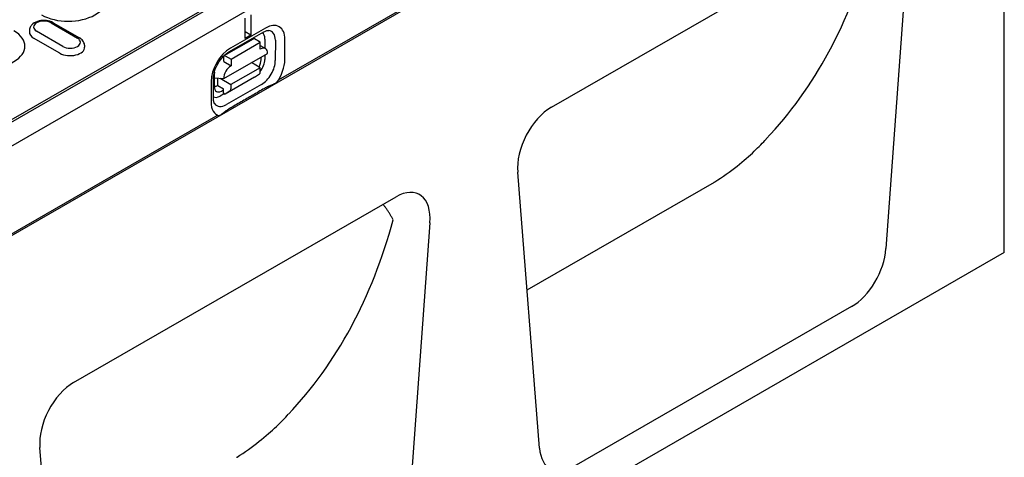
# Model space of a CAD drawing. Extents: x 2480 to 4172, y 491 to 2432.
# Drawn here: x 3185 to 3447, y 986 to 1102 of the extents above; entities that cross this region are included whole.
import ezdxf

# ---------------------------------------------------------------- set-up
doc = ezdxf.new("R2010")
doc.units = 0
doc.header["$LTSCALE"] = 8
doc.header["$MEASUREMENT"] = 0
doc.layers.add('DUENN-18', color=94, linetype='CONTINUOUS')
doc.layers.add('SICHTBAR', color=7, linetype='CONTINUOUS')

msp = doc.modelspace()

# ---------------------------------------------------------------- linework, layer by layer
at = {"layer": 'DUENN-18'}
for p, q in [((3408.09, 1174.92), (3253.76, 1086.04)), ((3139.95, 1050.25), (3339.85, 1165.36)), ((3336.49, 1164.01), (3142.91, 1052.54)), ((3244.95, 1097.16), (3244.95, 1102.56)), ((3246.51, 1103.45), (3246.51, 1098.06)), ((3193.36, 1101.3), (3200.36, 1097.27)), ((3193.91, 1101.35), (3200.91, 1097.32)), ((3250.4, 1099.93), (3241.06, 1094.58)), ((3187.62, 1099.42), (3187.59, 1098.93)), ((3195.72, 1093.25), (3188.72, 1097.28)), ((3196.52, 1095.05), (3189.52, 1099.09)), ((3239.38, 1092.6), (3247.16, 1097.06)), ((3240.6, 1093.57), (3249.94, 1098.92)), ((3246.51, 1098.06), (3244.95, 1098.95)), ((3246.51, 1098.06), (3244.95, 1097.16)), ((3248.99, 1096.14), (3247.44, 1097.04)), ((3250.22, 1097.01), (3250.21, 1094.56)), ((3255.52, 1091.53), (3255.53, 1096.93)), ((3202.26, 1095.39), (3202.29, 1094.89)), ((3241.21, 1091.68), (3248.99, 1096.14)), ((3248.99, 1094.34), (3248.99, 1096.14)), ((3248.99, 1095.26), (3250.36, 1094.47)), ((3252.99, 1096.7), (3252.98, 1091.3)), ((3239.26, 1086.51), (3250.93, 1093.21)), ((3239.27, 1091), (3239.27, 1092.35)), ((3239.66, 1092.58), (3241.21, 1091.68)), ((3241.21, 1091.68), (3241.21, 1089.88)), ((3249.21, 1091.52), (3249.21, 1092.22)), ((3250.21, 1092.79), (3250.21, 1091.61)), ((3239.27, 1091), (3241.21, 1089.88)), ((3248.98, 1089.39), (3241.2, 1084.93)), ((3248.98, 1089.39), (3246.63, 1090.74)), ((3248.98, 1088.22), (3248.98, 1089.39)), ((3236.55, 1081.17), (3236.56, 1086.57)), ((3236.77, 1087.95), (3236.77, 1084.38)), ((3236.77, 1086.67), (3239.26, 1086.51)), ((3237.7, 1084.69), (3237.7, 1086.61)), ((3238.35, 1086.57), (3241.2, 1084.93)), ((3247.42, 1086.87), (3239.64, 1082.4)), ((3247.42, 1086.87), (3248.76, 1087.72)), ((3235.91, 1085.68), (3235.9, 1080.28)), ((3237.7, 1084.69), (3239.25, 1083.8)), ((3239.25, 1082.63), (3239.25, 1083.8)), ((3249.31, 1084.95), (3239.98, 1079.6)), ((3241.2, 1084.93), (3241.2, 1083.76)), ((3239.47, 1082.5), (3238.32, 1081.84)), ((3238.66, 1083.19), (3239.25, 1083.53)), ((3239.25, 1082.63), (3239.64, 1082.4)), ((3240.98, 1083.26), (3239.64, 1082.4)), ((3237.7, 1076.8), (3083.37, 987.92)), ((3319.9, 1030.31), (3369.72, 1059))]:
    msp.add_line(p, q, dxfattribs=at)
at = {"layer": 'DUENN-18', "flags": 128}
for points in [[(3193.91, 1101.35), (3193.5, 1101.56), (3193.06, 1101.72), (3192.6, 1101.84), (3192.13, 1101.92), (3191.64, 1101.96), (3191.16, 1101.95), (3190.67, 1101.91), (3190.2, 1101.82), (3189.75, 1101.7), (3189.31, 1101.53), (3188.9, 1101.32), (3188.53, 1101.05), (3188.19, 1100.74), (3188.05, 1100.55), (3187.92, 1100.35), (3187.8, 1100.14), (3187.72, 1099.91), (3187.66, 1099.67), (3187.62, 1099.42)], [(3202.26, 1095.39), (3202.21, 1095.71), (3202.11, 1096.02), (3201.98, 1096.3), (3201.81, 1096.55), (3201.61, 1096.78), (3201.4, 1096.99), (3201.16, 1097.17), (3200.91, 1097.32)], [(3249.94, 1098.92), (3250.17, 1099.04), (3250.38, 1099.14), (3250.58, 1099.22), (3250.76, 1099.27), (3250.91, 1099.3), (3251.04, 1099.32), (3251.14, 1099.32), (3251.22, 1099.31)], [(3236.56, 1086.57), (3236.57, 1086.99), (3236.63, 1087.45), (3236.73, 1087.94), (3236.86, 1088.45), (3237.03, 1088.97), (3237.25, 1089.5), (3237.49, 1090.03), (3237.77, 1090.55), (3238.08, 1091.05), (3238.42, 1091.52), (3238.77, 1091.97), (3239.13, 1092.38), (3239.51, 1092.75), (3239.88, 1093.07), (3240.25, 1093.35), (3240.6, 1093.57)], [(3250.07, 1083.87), (3249.68, 1083.65), (3249.29, 1083.43), (3248.91, 1083.2), (3248.52, 1082.98), (3248.13, 1082.75), (3247.75, 1082.53), (3247.36, 1082.31), (3246.97, 1082.08), (3246.58, 1081.86), (3246.2, 1081.64), (3245.81, 1081.41), (3245.42, 1081.19), (3245.03, 1080.96), (3244.64, 1080.74), (3244.25, 1080.51), (3243.87, 1080.29), (3243.48, 1080.06), (3243.09, 1079.84), (3242.7, 1079.61), (3242.31, 1079.39), (3241.92, 1079.16), (3241.53, 1078.94), (3241.14, 1078.71), (3240.75, 1078.49)], [(3253.32, 1085.39), (3253.2, 1085.33), (3253.07, 1085.26), (3252.94, 1085.19), (3252.8, 1085.12), (3252.66, 1085.06), (3252.52, 1084.99), (3252.38, 1084.93), (3252.25, 1084.87), (3252.12, 1084.82), (3251.98, 1084.76), (3251.84, 1084.7), (3251.7, 1084.64), (3251.56, 1084.58), (3251.41, 1084.52), (3251.27, 1084.46), (3251.12, 1084.39), (3250.98, 1084.33), (3250.84, 1084.27), (3250.7, 1084.2), (3250.57, 1084.14), (3250.44, 1084.07), (3250.31, 1084), (3250.19, 1083.94), (3250.07, 1083.87)], [(3236.85, 1079.83), (3236.81, 1079.9), (3236.76, 1079.99), (3236.71, 1080.11), (3236.66, 1080.27), (3236.61, 1080.45), (3236.58, 1080.66), (3236.55, 1080.9), (3236.55, 1081.17)], [(3240.75, 1078.49), (3240.63, 1078.42), (3240.52, 1078.35), (3240.41, 1078.28), (3240.29, 1078.2), (3240.18, 1078.13), (3240.07, 1078.05), (3239.96, 1077.97), (3239.85, 1077.89), (3239.74, 1077.81), (3239.64, 1077.73), (3239.53, 1077.65), (3239.43, 1077.56), (3239.33, 1077.48), (3239.23, 1077.41), (3239.13, 1077.33), (3239.03, 1077.25), (3238.93, 1077.18), (3238.82, 1077.1), (3238.71, 1077.02), (3238.6, 1076.94), (3238.48, 1076.87), (3238.37, 1076.79), (3238.25, 1076.72), (3238.13, 1076.65)], [(3369.87, 1059.08), (3370.61, 1059.55), (3371.37, 1060.04), (3372.12, 1060.56), (3372.87, 1061.09), (3373.61, 1061.63), (3374.34, 1062.17), (3375.05, 1062.71), (3375.73, 1063.25), (3376.38, 1063.77), (3377.01, 1064.28), (3377.61, 1064.79), (3378.19, 1065.29), (3378.75, 1065.77), (3379.29, 1066.25), (3379.81, 1066.72), (3380.3, 1067.18), (3380.77, 1067.62), (3381.22, 1068.06), (3381.65, 1068.49), (3382.06, 1068.9), (3382.45, 1069.3), (3382.82, 1069.7), (3383.16, 1070.07), (3383.48, 1070.44)], [(3369.72, 1059), (3369.73, 1059), (3369.73, 1059.01), (3369.74, 1059.01), (3369.75, 1059.01), (3369.75, 1059.02), (3369.76, 1059.02), (3369.76, 1059.02), (3369.77, 1059.03), (3369.78, 1059.03), (3369.78, 1059.03), (3369.79, 1059.04), (3369.79, 1059.04), (3369.8, 1059.04), (3369.81, 1059.05), (3369.81, 1059.05), (3369.82, 1059.05), (3369.83, 1059.06), (3369.83, 1059.06), (3369.84, 1059.06), (3369.84, 1059.06), (3369.85, 1059.07), (3369.86, 1059.07), (3369.86, 1059.07), (3369.87, 1059.08)], [(3284.29, 1048.93), (3284.2, 1049.12), (3284.11, 1049.3), (3284.02, 1049.49), (3283.92, 1049.67), (3283.82, 1049.86), (3283.72, 1050.04), (3283.62, 1050.22), (3283.51, 1050.4), (3283.41, 1050.58), (3283.3, 1050.76), (3283.19, 1050.93), (3283.08, 1051.11), (3282.96, 1051.28), (3282.85, 1051.45), (3282.73, 1051.62), (3282.61, 1051.79), (3282.49, 1051.95), (3282.37, 1052.12), (3282.25, 1052.28), (3282.12, 1052.44), (3282, 1052.6), (3281.87, 1052.76), (3281.74, 1052.91), (3281.61, 1053.07)], [(3242.83, 985.92), (3243.57, 986.39), (3244.32, 986.88), (3245.08, 987.4), (3245.83, 987.93), (3246.57, 988.47), (3247.3, 989.01), (3248, 989.55), (3248.68, 990.09), (3249.34, 990.61), (3249.96, 991.12), (3250.57, 991.63), (3251.15, 992.13), (3251.71, 992.61), (3252.25, 993.09), (3252.76, 993.56), (3253.26, 994.02), (3253.73, 994.46), (3254.18, 994.9), (3254.61, 995.33), (3255.02, 995.74), (3255.41, 996.14), (3255.77, 996.54), (3256.12, 996.92), (3256.44, 997.28)], [(3242.68, 985.84), (3242.69, 985.85), (3242.69, 985.85), (3242.7, 985.85), (3242.7, 985.86), (3242.71, 985.86), (3242.71, 985.86), (3242.72, 985.87), (3242.73, 985.87), (3242.73, 985.87), (3242.74, 985.87), (3242.74, 985.88), (3242.75, 985.88), (3242.76, 985.88), (3242.76, 985.89), (3242.77, 985.89), (3242.78, 985.89), (3242.78, 985.9), (3242.79, 985.9), (3242.79, 985.9), (3242.8, 985.9), (3242.81, 985.91), (3242.81, 985.91), (3242.82, 985.91), (3242.83, 985.92)]]:
    msp.add_lwpolyline(points, dxfattribs=at)
at = {"layer": 'DUENN-18'}
for centre, major_axis, ratio, start_param, end_param in [((3261.37, 1228.3), (-100.66, 174.79), 0.679244, 3.3403, 3.738032), ((3197.93, 1107.51), (10.02, 0), 0.575862, 3.926991, 7.068583), ((3191.44, 1100.19), (-2.72, 0), 0.575862, 3.926991, 7.068583), ((3250.39, 1093.98), (3.63, 6.3), 0.578093, 5.493849, 7.064646), ((3176.39, 1095.1), (10.02, 0), 0.575862, 3.926991, 7.068583), ((3191.44, 1098.84), (-3.85, 0), 0.575862, 6.246262, 7.068583), ((3198.44, 1096.16), (2.72, 0), 0.575862, 3.926991, 7.068583), ((3247.44, 1096.59), (-0.274, 0.477), 0.579246, 5.500729, 6.283185), ((3247.67, 1095.55), (1.8, 3.13), 0.578093, 5.493849, 6.270725), ((3249.33, 1094.59), (2.59, 4.49), 0.578093, 5.493849, 6.522515), ((3198.44, 1094.81), (3.85, 0), 0.575862, 3.926991, 6.320109), ((3241.05, 1088.63), (-3.63, -6.3), 0.578093, 3.923053, 5.493849), ((3247.27, 1093.98), (1.37, 2.38), 0.578093, 6.171636, 6.394735), ((3248.98, 1092.09), (1.37, 2.38), 0.578093, 5.493849, 7.064646), ((3239.66, 1092.13), (-0.274, 0.477), 0.579246, 5.500729, 7.071525), ((3247.66, 1090.15), (-1.8, -3.13), 0.578093, 1.328215, 2.352257), ((3241.21, 1087.63), (1.37, 2.38), 0.578093, 0.78146, 2.352257), ((3247.26, 1090.47), (1.3, 2.45), 0.594642, 4.664483, 5.438615), ((3249.32, 1089.19), (-2.59, -4.49), 0.578093, 0.78146, 2.352257), ((3250.38, 1088.58), (3.63, 6.3), 0.578093, 4.53313, 5.493849), ((3238.72, 1089.07), (-1.37, -2.38), 0.578093, 5.39835, 5.493849), ((3248.2, 1088.67), (0.547, -0.954), 0.579246, 0.027327, 0.78834), ((3237.7, 1086.94), (-1.37, -2.38), 0.578093, 0.282442, 0.78146), ((3238.72, 1085.57), (1.35, 2.52), 0.560079, 2.332058, 3.872814), ((3240.42, 1084.21), (0.547, -0.954), 0.579246, 0.027327, 0.78834), ((3238.32, 1084.8), (-1.8, -3.13), 0.578093, 0.014326, 0.78146), ((3241.04, 1083.23), (-3.63, -6.3), 0.578093, 5.493849, 6.464974), ((3239.98, 1083.84), (-2.59, -4.49), 0.578093, 6.043855, 7.064646), ((3134.33, 1155.14), (-100.66, 174.79), 0.679244, 3.3403, 3.738032)]:
    msp.add_ellipse(centre, major_axis=major_axis, ratio=ratio, start_param=start_param, end_param=end_param, dxfattribs=at)
at = {"layer": 'SICHTBAR'}
for p, q in [((3051.67, 993.05), (3439.8, 1216.56)), ((3440.57, 1193.17), (2662.76, 745.26)), ((3326.4, 1078.86), (3412.15, 1128.24)), ((3421.13, 1121.34), (3415.33, 1041.36)), ((2878.21, 893.16), (3266.34, 1116.67)), ((3446.8, 1040.28), (3446.8, 1108.5)), ((3323.22, 988.31), (3317.42, 1061.61)), ((3199.35, 1005.7), (3285.11, 1055.08)), ((3294.09, 1048.18), (3288.29, 968.2)), ((3446.8, 1040.28), (2670.54, 593.26)), ((3406.2, 1025.89), (3332.35, 983.37)), ((3196.18, 915.15), (3190.38, 988.45))]:
    msp.add_line(p, q, dxfattribs=at)
for centre, major_axis, ratio, start_param, end_param in [((3326.78, 1067.6), (-6.08, -11.95), 0.599961, 3.885443, 5.508042), ((3284.73, 1043.38), (-6.43, -12.39), 0.553396, 2.231453, 3.854051), ((3406.02, 1037.28), (6.1, 12.07), 0.586865, 3.871694, 5.330861), ((3199.74, 994.44), (-6.08, -11.95), 0.599961, 3.885443, 5.508042), ((3332.53, 994.95), (6.27, 12.28), 0.565017, 2.398155, 3.857323)]:
    msp.add_ellipse(centre, major_axis=major_axis, ratio=ratio, start_param=start_param, end_param=end_param, dxfattribs=at)

doc.saveas('drawing.dxf')
